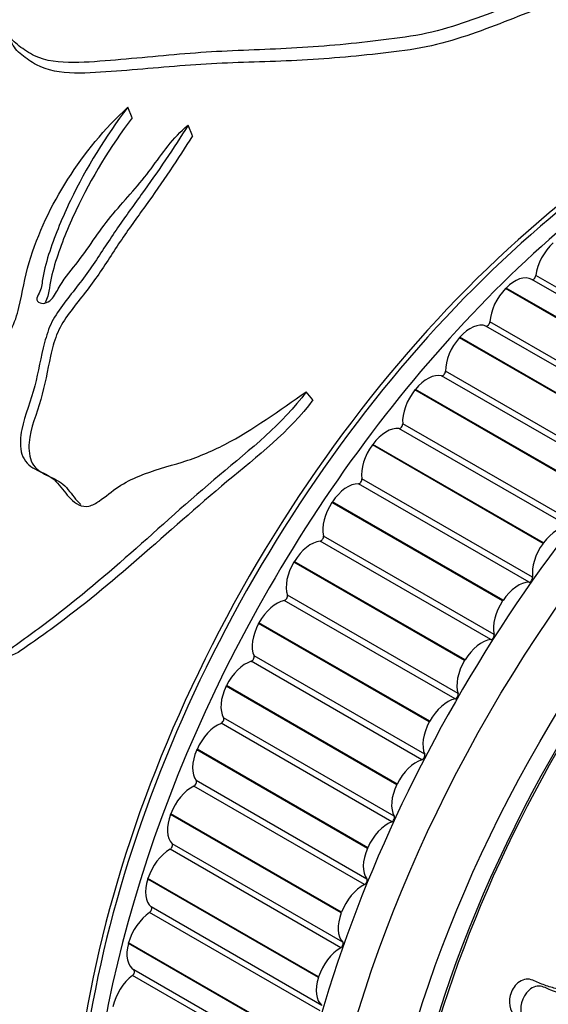
# Model space of a CAD drawing. Units: millimetres. Extents: x 0 to 835, y 0 to 1165.
# Drawn here: x 664 to 679, y 238 to 267 of the extents above; entities that cross this region are included whole.
import ezdxf
from ezdxf import colors
from ezdxf.entities.mleader import LeaderData, LeaderLine
from ezdxf.math import Vec2, Vec3

# ---------------------------------------------------------------- set-up
doc = ezdxf.new("R2010")
doc.units = ezdxf.units.MM
doc.layers.add('DV6_Défaut', color=7, linetype='Continuous')
doc.layers.add('Défaut', color=7, linetype='Continuous')

# ---------------------------------------------------------------- blocks, each defined once
blk = doc.blocks.new('_DOT')
at = {"color": 0}
blk.add_line((0, 0), (-1, 0), dxfattribs=at)
at = {"color": 0, "const_width": 0.333}
blk.add_lwpolyline([(-0.1665, 0, 1), (0.1665, 0, 1)], format="xyb", close=True, dxfattribs=at)
blk = doc.blocks.new('SE5')
at = {"layer": 'DV6_Défaut', "color": 7, "linetype": 'Continuous'}
for p, q in [((666.824, 263.952), (666.692, 264.254)), ((668.568, 263.426), (668.442, 263.734)), ((683.358, 256.399), (678.408, 259.256)), ((683.477, 256.514), (678.528, 259.371)), ((677.65, 258.994), (677.664, 259.007)), ((682.6, 256.136), (677.65, 258.994)), ((682.614, 256.15), (677.664, 259.007)), ((682.029, 255.046), (677.079, 257.904)), ((682.145, 255.17), (677.195, 258.027)), ((676.312, 257.567), (676.325, 257.582)), ((681.262, 254.709), (676.312, 257.567)), ((681.275, 254.724), (676.325, 257.582)), ((680.743, 253.601), (675.794, 256.459)), ((680.855, 253.732), (675.906, 256.59)), ((672.062, 255.763), (671.87, 255.996)), ((675.022, 256.05), (675.034, 256.066)), ((679.971, 253.193), (675.022, 256.05)), ((679.984, 253.208), (675.034, 256.066)), ((679.616, 252.211), (674.666, 255.069)), ((679.509, 252.073), (674.559, 254.93)), ((673.787, 254.453), (673.799, 254.469)), ((678.737, 251.595), (673.787, 254.453)), ((678.749, 251.611), (673.799, 254.469)), ((678.333, 250.47), (673.383, 253.328)), ((678.434, 250.615), (673.485, 253.472)), ((672.615, 252.784), (672.627, 252.801)), ((677.565, 249.926), (672.615, 252.784)), ((677.576, 249.943), (672.627, 252.801)), ((677.318, 248.953), (672.368, 251.81)), ((677.222, 248.803), (672.272, 251.661)), ((678.737, 251.595), (678.749, 251.611)), ((671.514, 251.053), (671.524, 251.071)), ((676.463, 248.195), (671.514, 251.053)), ((676.474, 248.213), (671.524, 251.071)), ((676.273, 247.235), (671.323, 250.093)), ((676.184, 247.081), (671.234, 249.939)), ((677.565, 249.926), (677.576, 249.943)), ((670.489, 249.272), (670.499, 249.29)), ((675.439, 246.414), (670.489, 249.272)), ((675.449, 246.432), (670.499, 249.29)), ((675.224, 245.315), (670.274, 248.173)), ((675.306, 245.473), (670.356, 248.33)), ((676.463, 248.195), (676.474, 248.213)), ((669.547, 247.45), (669.556, 247.469)), ((674.497, 244.592), (669.547, 247.45)), ((674.506, 244.611), (669.556, 247.469)), ((674.348, 243.515), (669.398, 246.373)), ((674.422, 243.675), (669.472, 246.533)), ((675.439, 246.414), (675.449, 246.432)), ((668.694, 245.599), (668.702, 245.618)), ((673.644, 242.742), (668.694, 245.599)), ((673.652, 242.76), (668.702, 245.618)), ((673.628, 241.854), (668.678, 244.712)), ((673.562, 241.693), (668.612, 244.55)), ((674.497, 244.592), (674.506, 244.611)), ((667.934, 243.73), (667.942, 243.749)), ((672.884, 240.873), (667.934, 243.73)), ((672.891, 240.891), (667.942, 243.749)), ((672.87, 239.858), (667.92, 242.716)), ((672.927, 240.021), (667.977, 242.878)), ((673.644, 242.742), (673.652, 242.76)), ((667.273, 241.854), (667.279, 241.873)), ((672.223, 238.997), (667.273, 241.854)), ((672.229, 239.015), (667.279, 241.873)), ((672.325, 238.185), (667.375, 241.043)), ((672.276, 238.023), (667.327, 240.881)), ((672.884, 240.873), (672.891, 240.891)), ((666.714, 239.983), (666.719, 240.001)), ((671.664, 237.125), (666.714, 239.983)), ((671.669, 237.144), (666.719, 240.001)), ((671.824, 236.359), (666.874, 239.216)), ((671.785, 236.198), (666.835, 239.056)), ((672.223, 238.997), (672.229, 239.015))]:
    blk.add_line(p, q, dxfattribs=at)
for centre, major_axis, start_param, end_param in [((651.63, 261.43), (12.925, 22.387), 0.008593, 3.114824), ((652.337, 261.022), (12.75, 22.084), 0, 3.257052), ((653.045, 260.613), (12.5, 21.651), 0.115497, 3.089345), ((653.045, 260.613), (12.5, 21.651), 0.115497, 3.08933), ((682.743, 243.467), (12.5, 21.651), 0.434179, 2.711301), ((682.863, 243.397), (-12.5, -21.651), 3.653188, 5.773529), ((689.227, 239.723), (-12.925, -22.387), 3.131414, 6.277641), ((683.57, 242.989), (-12.75, -22.084), 3.871076, 5.557957), ((690.641, 238.907), (-11.5, -19.919), 2.522485, 6.283185), ((690.641, 238.907), (-11.55, -20.005), 1.894607, 6.283185), ((679.227, 259.652), (0.5, 0.866), 1.069319, 2.20484), ((677.913, 258.387), (0.5, 0.866), 0.010592, 1.146113), ((678.458, 259.343), (0.05, 0.0866), 3.152184, 5.346433), ((677.9, 258.374), (0.5, 0.866), 1.146889, 2.28241), ((676.625, 257.016), (0.5, 0.866), 0.088162, 1.223683), ((677.125, 257.993), (0.05, 0.0866), 3.229754, 5.424003), ((676.613, 257.002), (0.5, 0.866), 1.224459, 2.35998), ((675.383, 255.557), (0.5, 0.866), 0.165732, 1.301253), ((675.835, 256.549), (0.05, 0.0866), 3.307325, 5.501573), ((675.371, 255.542), (0.5, 0.866), 1.302029, 2.43755), ((674.194, 254.02), (0.5, 0.866), 0.243302, 1.378824), ((674.596, 255.021), (0.05, 0.0866), 3.384895, 5.579143), ((674.183, 254.005), (0.5, 0.866), 1.379599, 2.515121), ((673.066, 252.415), (0.5, 0.866), 0.320872, 1.456394), ((673.415, 253.419), (0.05, 0.0866), 3.462465, 5.656713), ((673.055, 252.399), (0.5, 0.866), 1.457169, 2.592691), ((679.144, 251.163), (0.5, 0.866), 0.243302, 1.378824), ((672.299, 251.752), (0.05, 0.0866), 3.540035, 5.734284), ((672.006, 250.75), (0.5, 0.866), 0.398443, 1.533964), ((679.133, 251.147), (-0.5, -0.866), 4.521192, 5.656713), ((671.995, 250.733), (0.5, 0.866), 1.53474, 2.670261), ((678.016, 249.557), (0.5, 0.866), 0.320872, 1.456394), ((678.364, 250.561), (-0.05, -0.0866), 0.320872, 2.515121), ((671.256, 250.029), (0.05, 0.0866), 3.617605, 5.811854), ((671.019, 249.037), (0.5, 0.866), 0.476013, 1.611534), ((678.005, 249.541), (-0.5, -0.866), 4.598762, 5.734284), ((671.009, 249.019), (-0.5, -0.866), 4.753902, 5.889424), ((677.249, 248.894), (-0.05, -0.0866), 0.398443, 2.592691), ((676.955, 247.893), (0.5, 0.866), 0.398443, 1.533964), ((670.112, 247.284), (0.5, 0.866), 0.553583, 1.689104), ((670.29, 248.261), (0.05, 0.0866), 3.695176, 5.889424), ((676.945, 247.876), (-0.5, -0.866), 4.676332, 5.811854), ((670.103, 247.266), (-0.5, -0.866), 4.831473, 5.966994), ((676.205, 247.171), (-0.05, -0.0866), 0.476013, 2.670261), ((675.969, 246.179), (-0.5, -0.866), 3.617605, 4.753127), ((669.29, 245.503), (0.5, 0.866), 0.631153, 1.766675), ((669.409, 246.46), (0.05, 0.0866), 3.772746, 5.966994), ((675.959, 246.162), (-0.5, -0.866), 4.753902, 5.889424), ((669.282, 245.485), (-0.5, -0.866), 4.909043, 6.044564), ((675.061, 244.426), (-0.5, -0.866), 3.695176, 4.830697), ((675.24, 245.404), (-0.05, -0.0866), 0.553583, 2.747831), ((668.618, 244.635), (0.05, 0.0866), 3.850316, 6.044564), ((668.558, 243.705), (0.5, 0.866), 0.708723, 1.844245), ((675.053, 244.409), (-0.5, -0.866), 4.831473, 5.966994), ((668.551, 243.687), (-0.5, -0.866), 4.986613, 6.122134), ((674.24, 242.646), (-0.5, -0.866), 3.772746, 4.908267), ((674.359, 243.602), (-0.05, -0.0866), 0.631153, 2.825401), ((667.921, 241.9), (0.5, 0.866), 0.786293, 1.921815), ((667.92, 242.798), (0.05, 0.0866), 3.927886, 6.122134), ((674.232, 242.628), (-0.5, -0.866), 4.909043, 6.044564), ((667.915, 241.882), (-0.5, -0.866), 5.064183, 6.199705), ((673.567, 241.777), (-0.05, -0.0866), 0.708723, 2.902972), ((673.508, 240.847), (-0.5, -0.866), 3.850316, 4.985837), ((667.321, 240.959), (0.05, 0.0866), 4.005456, 6.199705), ((667.382, 240.099), (0.5, 0.866), 0.863864, 1.999385), ((673.501, 240.829), (-0.5, -0.866), 4.986613, 6.122134), ((667.377, 240.081), (-0.5, -0.866), 5.141753, 6.277275), ((672.871, 239.042), (-0.5, -0.866), 3.927886, 5.063408), ((672.87, 239.94), (-0.05, -0.0866), 0.786293, 2.980542), ((666.824, 239.13), (0.05, 0.0866), 4.083027, 6.277275), ((666.945, 238.313), (0.5, 0.866), 0.941434, 2.076955), ((672.865, 239.024), (-0.5, -0.866), 5.064183, 6.199705)]:
    blk.add_ellipse(centre, major_axis=major_axis, ratio=0.57735, start_param=start_param, end_param=end_param, dxfattribs=at)
for centre, major_axis in [((689.934, 239.315), (-12.75, -22.084)), ((690.641, 238.907), (-12, -20.785))]:
    blk.add_ellipse(centre, major_axis=major_axis, ratio=0.57735, dxfattribs=at)
for points, knots in [([(678.403, 267.453), (677.722, 267.183), (677.014, 266.891), (675.87, 266.524), (675.469, 266.416), (674.635, 266.267), (674.217, 266.22), (672.962, 266.072), (672.121, 266), (670.456, 265.916), (669.633, 265.9), (667.983, 265.781), (667.159, 265.694), (665.934, 265.592), (665.526, 265.554), (664.721, 265.549), (664.313, 265.591), (663.825, 265.829), (663.681, 265.929), (663.478, 266.085), (663.412, 266.139), (663.299, 266.261), (663.258, 266.334), (663.161, 266.468), (663.082, 266.511), (662.95, 266.558), (662.909, 266.578), (662.81, 266.591), (662.753, 266.564), (662.551, 266.386), (662.52, 266.193), (662.369, 265.844), (662.248, 265.666), (661.897, 265.409), (661.676, 265.35), (661.281, 265.154), (661.089, 265.043), (660.818, 264.848), (660.732, 264.777), (660.614, 264.662), (660.576, 264.622), (660.505, 264.539), (660.465, 264.492), (660.412, 264.48)], [0, 0, 0, 0, 0.125, 0.125, 0.1875, 0.1875, 0.25, 0.25, 0.375, 0.375, 0.5, 0.5, 0.625, 0.625, 0.6875, 0.6875, 0.75, 0.75, 0.78125, 0.78125, 0.796875, 0.796875, 0.8125, 0.8125, 0.828125, 0.828125, 0.835937, 0.835937, 0.84375, 0.84375, 0.875, 0.875, 0.90625, 0.90625, 0.9375, 0.9375, 0.96875, 0.96875, 0.984375, 0.984375, 0.992188, 0.992188, 1, 1, 1, 1]), ([(678.391, 267.038), (677.711, 266.77), (677.003, 266.48), (675.857, 266.121), (675.454, 266.017), (674.621, 265.88), (674.204, 265.836), (672.953, 265.698), (672.115, 265.634), (670.458, 265.565), (669.639, 265.553), (667.996, 265.443), (667.176, 265.362), (665.957, 265.272), (665.551, 265.238), (664.752, 265.251), (664.359, 265.316), (663.894, 265.571), (663.754, 265.669), (663.556, 265.829), (663.492, 265.885), (663.391, 266.015), (663.358, 266.091), (663.235, 266.206), (663.141, 266.233), (663.01, 266.28), (662.957, 266.291), (662.859, 266.247), (662.821, 266.208), (662.663, 266.017), (662.638, 265.834), (662.478, 265.499), (662.351, 265.33), (661.99, 265.107), (661.784, 265.051), (661.408, 264.863), (661.226, 264.758), (660.969, 264.571), (660.888, 264.503), (660.776, 264.393), (660.74, 264.355), (660.673, 264.276), (660.634, 264.233), (660.584, 264.222)], [0, 0, 0, 0, 0.125, 0.125, 0.1875, 0.1875, 0.25, 0.25, 0.375, 0.375, 0.5, 0.5, 0.625, 0.625, 0.6875, 0.6875, 0.75, 0.75, 0.78125, 0.78125, 0.796875, 0.796875, 0.8125, 0.8125, 0.828125, 0.828125, 0.835938, 0.835938, 0.84375, 0.84375, 0.875, 0.875, 0.90625, 0.90625, 0.9375, 0.9375, 0.96875, 0.96875, 0.984375, 0.984375, 0.992187, 0.992187, 1, 1, 1, 1]), ([(661.272, 254.697), (661.519, 255.124), (661.774, 255.548), (662.318, 256.371), (662.62, 256.763), (663.053, 257.364), (663.193, 257.572), (663.415, 258.005), (663.487, 258.223), (663.64, 258.88), (663.707, 259.317), (664.089, 260.599), (664.475, 261.412), (665.438, 262.922), (666.019, 263.63), (666.692, 264.254)], [0, 0, 0, 0, 0.125, 0.125, 0.25, 0.25, 0.3125, 0.3125, 0.375, 0.375, 0.5, 0.5, 0.75, 0.75, 1, 1, 1, 1]), ([(666.692, 264.254), (666.057, 263.411), (665.486, 262.504), (664.805, 261.069), (664.598, 260.578), (664.347, 259.82), (664.275, 259.56), (664.209, 259.17), (664.199, 259.039), (664.119, 258.846), (664.078, 258.782), (664.045, 258.649), (664.092, 258.595), (664.264, 258.535), (664.42, 258.598), (664.598, 258.827), (664.659, 258.958), (664.882, 259.327), (665.074, 259.551), (665.605, 260.24), (665.904, 260.725), (666.641, 261.606), (667.042, 262.023), (667.696, 262.916), (667.999, 263.369), (668.442, 263.734)], [0, 0, 0, 0, 0.25, 0.25, 0.375, 0.375, 0.4375, 0.4375, 0.46875, 0.46875, 0.484375, 0.484375, 0.5, 0.5, 0.53125, 0.53125, 0.5625, 0.5625, 0.625, 0.625, 0.75, 0.75, 0.875, 0.875, 1, 1, 1, 1]), ([(666.824, 263.952), (666.194, 263.112), (665.632, 262.21), (664.965, 260.774), (664.762, 260.283), (664.523, 259.522), (664.458, 259.266), (664.404, 258.88), (664.38, 258.751), (664.31, 258.606), (664.3, 258.586), (664.291, 258.567)], [0, 0, 0, 0, 0.527997, 0.527997, 0.791996, 0.791996, 0.923995, 0.923995, 0.989995, 0.989995, 1, 1, 1, 1]), ([(668.442, 263.734), (668.025, 263.071), (667.574, 262.395), (666.841, 261.381), (666.593, 261.041), (666.118, 260.342), (665.891, 259.983), (665.403, 259.271), (665.122, 258.925), (664.716, 258.394), (664.591, 258.213), (664.399, 257.831), (664.334, 257.629), (664.175, 257.01), (664.103, 256.584), (663.89, 255.745), (663.71, 255.33), (663.576, 254.689), (663.562, 254.463), (663.647, 254.053), (663.776, 253.889), (664.101, 253.694), (664.285, 253.631), (664.605, 253.431), (664.725, 253.272), (664.969, 252.957), (665.099, 252.805), (665.363, 252.673), (665.464, 252.655), (665.672, 252.704), (665.771, 252.761), (666.054, 252.956), (666.231, 253.112), (666.616, 253.362), (666.819, 253.465), (667.432, 253.721), (667.854, 253.826), (668.694, 254.088), (669.106, 254.259), (670.324, 254.891), (671.089, 255.462), (671.87, 255.996)], [0, 0, 0, 0, 0.125, 0.125, 0.1875, 0.1875, 0.25, 0.25, 0.3125, 0.3125, 0.34375, 0.34375, 0.375, 0.375, 0.4375, 0.4375, 0.5, 0.5, 0.53125, 0.53125, 0.5625, 0.5625, 0.59375, 0.59375, 0.625, 0.625, 0.65625, 0.65625, 0.671875, 0.671875, 0.6875, 0.6875, 0.71875, 0.71875, 0.75, 0.75, 0.8125, 0.8125, 0.875, 0.875, 1, 1, 1, 1]), ([(668.568, 263.426), (668.151, 262.757), (667.697, 262.075), (666.96, 261.052), (666.711, 260.708), (666.237, 260), (666.009, 259.638), (665.51, 258.922), (665.209, 258.576), (664.821, 258.033), (664.71, 257.845), (664.553, 257.45), (664.501, 257.243), (664.365, 256.617), (664.289, 256.192), (664.058, 255.358), (663.866, 254.944), (663.818, 254.31), (663.836, 254.093), (664.015, 253.756), (664.177, 253.656), (664.505, 253.496), (664.677, 253.429), (664.953, 253.191), (665.06, 253.026), (665.229, 252.826), (665.279, 252.772), (665.332, 252.723)], [0, 0, 0, 0, 0.196251, 0.196251, 0.294377, 0.294377, 0.392502, 0.392502, 0.490628, 0.490628, 0.539691, 0.539691, 0.588753, 0.588753, 0.686879, 0.686879, 0.785005, 0.785005, 0.834067, 0.834067, 0.88313, 0.88313, 0.932193, 0.932193, 0.981256, 0.981256, 1, 1, 1, 1]), ([(671.87, 255.996), (671.182, 255.058), (670.237, 254.321), (668.466, 252.831), (667.618, 252.053), (665.942, 250.571), (665.109, 249.871), (664.05, 249.075), (663.837, 248.92), (663.411, 248.617), (663.201, 248.442), (662.741, 248.296), (662.501, 248.363), (662.067, 248.545), (661.866, 248.675), (661.673, 248.826)], [0, 0, 0, 0, 0.25, 0.25, 0.5, 0.5, 0.75, 0.75, 0.8125, 0.8125, 0.875, 0.875, 0.9375, 0.9375, 1, 1, 1, 1]), ([(672.062, 255.763), (671.383, 254.839), (670.447, 254.118), (668.696, 252.66), (667.856, 251.899), (666.198, 250.452), (665.374, 249.772), (664.328, 249.001), (664.118, 248.85), (663.696, 248.557), (663.492, 248.388), (663.156, 248.291), (663.052, 248.289), (662.95, 248.303)], [0, 0, 0, 0, 0.276846, 0.276846, 0.553693, 0.553693, 0.830539, 0.830539, 0.899751, 0.899751, 0.968963, 0.968963, 1, 1, 1, 1]), ([(691.401, 244.968), (691.373, 244.985), (691.341, 244.996), (691.256, 244.993), (691.203, 244.962), (691.062, 244.843), (690.972, 244.74), (690.895, 244.549), (690.877, 244.48), (690.797, 244.373), (690.743, 244.41), (690.593, 244.388), (690.483, 244.28), (690.386, 244.028), (690.387, 243.899), (690.378, 243.65), (690.376, 243.525), (690.338, 243.334), (690.313, 243.266), (690.223, 243.174), (690.167, 243.148), (690.021, 243.156), (689.964, 243.254), (689.716, 243.7), (689.554, 244.093), (689.391, 245), (689.365, 245.493), (689.275, 246.456), (689.215, 246.931), (688.993, 248.337), (688.785, 249.231), (688.496, 250.387), (688.444, 250.639), (688.268, 250.846), (688.226, 250.879), (688.128, 250.917), (688.066, 250.92), (687.982, 250.82), (687.957, 250.754), (687.9, 250.631), (687.874, 250.566), (687.842, 250.37), (687.858, 250.243), (687.855, 249.987), (687.853, 249.859), (687.846, 249.476), (687.84, 249.221), (687.829, 248.466), (687.835, 247.975), (687.904, 247.263), (687.932, 247.028), (687.976, 246.553), (687.992, 246.313), (688.043, 245.964), (688.08, 245.857), (688.087, 245.674), (688.07, 245.604), (687.99, 245.5), (687.939, 245.459), (687.862, 245.275), (687.859, 245.145), (687.818, 244.956), (687.789, 244.884), (687.686, 244.828), (687.634, 244.8), (687.485, 244.692), (687.373, 244.611), (687.312, 244.421), (687.3, 244.355), (687.246, 244.233), (687.192, 244.19), (687.034, 244.125), (686.926, 244.101), (686.766, 244.033), (686.715, 243.996), (686.635, 243.893), (686.591, 243.837), (686.435, 243.796), (686.34, 243.825), (686.149, 243.864), (686.052, 243.875), (685.757, 243.901), (685.558, 243.913), (684.977, 244), (684.593, 244.07), (683.781, 244.111), (683.367, 244.138), (682.731, 244.19), (682.518, 244.237), (682.178, 244.157), (682.065, 244.082), (681.971, 243.908), (681.94, 243.849), (681.904, 243.724), (681.914, 243.659), (682.025, 243.54), (682.128, 243.502), (682.311, 243.398), (682.403, 243.349), (682.678, 243.207), (682.862, 243.122), (683.416, 242.889), (683.787, 242.767), (684.894, 242.416), (685.639, 242.204), (686.587, 242.002), (686.779, 241.966), (687.172, 241.929), (687.376, 241.929), (687.764, 241.881), (687.949, 241.825), (688.15, 241.702), (688.194, 241.681), (688.233, 241.615), (688.236, 241.579), (688.192, 241.532), (688.164, 241.522), (688.034, 241.458), (687.915, 241.384), (687.838, 241.201), (687.826, 241.137), (687.826, 241.047), (687.833, 241.011), (687.784, 240.973), (687.758, 240.959), (687.628, 240.894), (687.522, 240.841), (687.343, 240.651), (687.268, 240.518), (687.272, 240.341), (687.294, 240.291), (687.296, 240.171), (687.233, 240.125), (687.08, 240.027), (686.974, 239.968), (686.833, 239.835), (686.789, 239.783), (686.747, 239.692), (686.739, 239.658), (686.697, 239.607), (686.666, 239.604), (686.532, 239.56), (686.425, 239.54), (686.211, 239.492), (686.089, 239.461), (685.963, 239.307), (685.937, 239.242), (685.87, 239.125), (685.807, 239.117), (685.646, 239.1), (685.542, 239.101), (685.23, 239.11), (685.025, 239.126), (684.718, 239.157), (684.616, 239.169), (684.412, 239.193), (684.3, 239.199), (684.131, 239.096), (684.084, 239.041), (683.991, 238.934), (683.933, 238.882), (683.771, 238.9), (683.661, 238.909), (683.325, 238.901), (683.093, 238.865), (682.749, 238.825), (682.628, 238.818), (682.408, 238.67), (682.308, 238.546), (682.076, 238.492), (681.972, 238.526), (681.773, 238.596), (681.674, 238.633), (681.361, 238.709), (681.132, 238.718), (680.776, 238.669), (680.653, 238.651), (680.472, 238.574), (680.412, 238.536), (680.319, 238.429), (680.29, 238.362), (680.238, 238.269), (680.218, 238.237), (680.161, 238.197), (680.128, 238.201), (680.048, 238.226), (680.001, 238.257), (679.851, 238.334), (679.745, 238.377), (679.413, 238.485), (679.177, 238.534), (678.848, 238.675), (678.745, 238.74), (678.485, 238.754), (678.348, 238.661), (678.072, 238.32), (678.042, 238.005), (678.266, 237.558), (678.485, 237.433), (679.101, 237.085), (679.527, 236.907), (680.807, 236.526), (681.674, 236.457), (683.005, 236.391), (683.457, 236.391), (684.08, 236.265), (684.268, 236.177), (684.573, 236.104), (684.684, 236.1), (684.923, 236.155), (685.047, 236.202), (685.402, 236.271), (685.621, 236.244), (686.045, 236.144), (686.24, 236.057), (686.58, 236.041), (686.701, 236.058), (686.884, 236.102), (686.946, 236.117), (687.061, 236.117), (687.113, 236.093), (687.376, 235.98), (687.638, 236.127), (688.133, 236.294), (688.377, 236.342), (688.868, 236.523), (689.114, 236.701), (689.568, 237.108), (689.788, 237.328), (690.267, 237.659), (690.519, 237.713), (690.886, 237.888), (691.007, 237.961), (691.251, 238.076), (691.379, 238.118), (691.583, 238.065), (691.663, 237.989), (691.838, 237.876), (691.937, 237.841), (692.172, 237.848), (692.301, 237.888), (692.546, 238.04), (692.655, 238.177), (692.844, 238.289), (692.903, 238.279), (693.025, 238.318), (693.085, 238.386), (693.207, 238.463), (693.27, 238.481), (693.395, 238.534), (693.456, 238.58), (693.517, 238.626)], [0, 0, 0, 0, 0.002067, 0.002067, 0.004977, 0.004977, 0.010796, 0.010796, 0.013705, 0.013705, 0.016614, 0.016614, 0.022433, 0.022433, 0.028252, 0.028252, 0.034071, 0.034071, 0.03698, 0.03698, 0.03989, 0.03989, 0.045709, 0.045709, 0.068984, 0.068984, 0.092259, 0.092259, 0.115535, 0.115535, 0.162086, 0.162086, 0.173723, 0.173723, 0.176633, 0.176633, 0.179542, 0.179542, 0.182452, 0.182452, 0.185361, 0.185361, 0.19118, 0.19118, 0.196999, 0.196999, 0.208636, 0.208636, 0.231912, 0.231912, 0.24355, 0.24355, 0.255187, 0.255187, 0.261006, 0.261006, 0.263916, 0.263916, 0.266825, 0.266825, 0.272644, 0.272644, 0.275553, 0.275553, 0.278463, 0.278463, 0.284281, 0.284281, 0.287191, 0.287191, 0.2901, 0.2901, 0.295919, 0.295919, 0.298829, 0.298829, 0.301738, 0.301738, 0.307557, 0.307557, 0.313376, 0.313376, 0.325013, 0.325013, 0.348289, 0.348289, 0.371564, 0.371564, 0.383202, 0.383202, 0.389021, 0.389021, 0.39193, 0.39193, 0.39484, 0.39484, 0.400658, 0.400658, 0.406477, 0.406477, 0.418115, 0.418115, 0.44139, 0.44139, 0.487941, 0.487941, 0.499579, 0.499579, 0.511217, 0.511217, 0.522854, 0.522854, 0.525764, 0.525764, 0.527218, 0.527218, 0.528673, 0.528673, 0.534492, 0.534492, 0.537401, 0.537401, 0.538856, 0.538856, 0.540311, 0.540311, 0.54613, 0.54613, 0.551949, 0.551949, 0.554858, 0.554858, 0.557767, 0.557767, 0.563586, 0.563586, 0.566496, 0.566496, 0.56795, 0.56795, 0.569405, 0.569405, 0.575224, 0.575224, 0.581043, 0.581043, 0.583952, 0.583952, 0.586862, 0.586862, 0.592681, 0.592681, 0.604318, 0.604318, 0.610137, 0.610137, 0.615956, 0.615956, 0.618865, 0.618865, 0.621775, 0.621775, 0.627594, 0.627594, 0.639231, 0.639231, 0.64505, 0.64505, 0.650869, 0.650869, 0.656688, 0.656688, 0.662507, 0.662507, 0.674144, 0.674144, 0.679963, 0.679963, 0.682873, 0.682873, 0.685782, 0.685782, 0.687237, 0.687237, 0.688692, 0.688692, 0.691601, 0.691601, 0.69742, 0.69742, 0.709058, 0.709058, 0.714876, 0.714876, 0.720695, 0.720695, 0.732333, 0.732333, 0.743971, 0.743971, 0.767246, 0.767246, 0.813797, 0.813797, 0.837072, 0.837072, 0.84871, 0.84871, 0.854529, 0.854529, 0.860348, 0.860348, 0.871985, 0.871985, 0.883623, 0.883623, 0.889442, 0.889442, 0.892351, 0.892351, 0.895261, 0.895261, 0.906898, 0.906898, 0.918536, 0.918536, 0.930174, 0.930174, 0.941812, 0.941812, 0.953449, 0.953449, 0.959268, 0.959268, 0.965087, 0.965087, 0.970906, 0.970906, 0.976725, 0.976725, 0.982543, 0.982543, 0.988362, 0.988362, 0.991272, 0.991272, 0.994181, 0.994181, 0.997091, 0.997091, 1, 1, 1, 1]), ([(687.913, 241.826), (687.918, 241.814), (687.919, 241.799), (687.908, 241.752), (687.876, 241.732), (687.824, 241.707), (687.798, 241.695), (687.669, 241.618), (687.56, 241.524), (687.51, 241.337), (687.518, 241.279), (687.507, 241.185), (687.468, 241.171), (687.417, 241.143), (687.391, 241.131), (687.261, 241.068), (687.157, 240.998), (686.992, 240.791), (686.941, 240.653), (686.968, 240.485), (687.003, 240.424), (686.926, 240.315), (686.868, 240.289), (686.713, 240.197), (686.608, 240.13), (686.477, 239.985), (686.446, 239.925), (686.396, 239.802), (686.326, 239.792), (686.161, 239.741), (686.052, 239.729), (685.833, 239.668), (685.71, 239.607), (685.61, 239.428), (685.587, 239.345), (685.475, 239.301), (685.421, 239.306), (685.258, 239.296), (685.152, 239.299), (684.834, 239.312), (684.624, 239.331), (684.311, 239.364), (684.209, 239.383), (683.994, 239.389), (683.865, 239.346), (683.721, 239.188), (683.677, 239.121), (683.561, 239.067), (683.508, 239.093), (683.342, 239.106), (683.229, 239.105), (682.885, 239.083), (682.653, 239.056), (682.302, 239.001), (682.185, 238.934), (682.028, 238.795), (681.973, 238.749), (681.854, 238.705), (681.795, 238.704), (681.522, 238.737), (681.334, 238.85), (680.89, 238.917), (680.645, 238.905), (680.269, 238.825), (680.128, 238.783), (679.99, 238.612), (679.962, 238.542), (679.904, 238.447), (679.879, 238.414), (679.815, 238.395), (679.785, 238.406), (679.652, 238.461), (679.553, 238.524), (679.331, 238.61), (679.215, 238.644), (678.978, 238.711), (678.858, 238.744), (678.625, 238.83), (678.516, 238.893), (678.272, 238.969), (678.121, 238.937), (677.898, 238.745), (677.819, 238.611), (677.71, 238.202), (677.813, 237.936), (678.065, 237.707), (678.139, 237.653), (678.217, 237.603)], [0, 0, 0, 0, 0.003652, 0.003652, 0.010521, 0.010521, 0.01739, 0.01739, 0.044865, 0.044865, 0.058602, 0.058602, 0.065471, 0.065471, 0.07234, 0.07234, 0.099814, 0.099814, 0.127289, 0.127289, 0.141027, 0.141027, 0.154764, 0.154764, 0.182239, 0.182239, 0.195976, 0.195976, 0.209714, 0.209714, 0.237189, 0.237189, 0.264663, 0.264663, 0.278401, 0.278401, 0.292138, 0.292138, 0.319613, 0.319613, 0.374563, 0.374563, 0.402038, 0.402038, 0.429512, 0.429512, 0.44325, 0.44325, 0.456987, 0.456987, 0.484462, 0.484462, 0.539412, 0.539412, 0.566887, 0.566887, 0.580624, 0.580624, 0.594361, 0.594361, 0.649311, 0.649311, 0.704261, 0.704261, 0.731735, 0.731735, 0.745473, 0.745473, 0.752342, 0.752342, 0.75921, 0.75921, 0.786685, 0.786685, 0.81416, 0.81416, 0.841635, 0.841635, 0.86911, 0.86911, 0.896584, 0.896584, 0.924059, 0.924059, 0.979009, 0.979009, 1, 1, 1, 1])]:
    blk.add_open_spline(points, degree=3, knots=knots, dxfattribs=at)

msp = doc.modelspace()

# ---------------------------------------------------------------- block references
at = {"layer": 'Défaut'}
msp.add_blockref('SE5', (0, 0), dxfattribs=at)

# ---------------------------------------------------------------- leaders
at = {"layer": 'Défaut', "color": 7, "linetype": 'Continuous'}
ml = msp.add_multileader_mtext('Standard', dxfattribs=at)
ml.set_content('{\\pxsm0.9;\\fSolid Edge ISO|b1||i0||c0|p34;\\W1.;10/02/2021\\P}', color=256)
ml.set_leader_properties()
ml.set_arrow_properties(name='DOT')
ml.build(insert=Vec2(0, 0))
ml.multileader.update_dxf_attribs({"leader_type": 0, "dogleg_length": 0, "arrow_head_size": 12})
ctx = ml.context
ctx.base_point, ctx.char_height, ctx.arrow_head_size, ctx.landing_gap_size = Vec3(747.016, 1157.46), 12, 12, 4.2
notes = []
notes.append((ctx, [(0, (0, 0, 0), (0, 0), (1, 0), 1, [])]))
ctx.mtext.insert = Vec3(749.016, 1163.58)
for ctx, leaders in notes:
    for number, flags, end, landing, length, lines in leaders:
        leader = LeaderData()
        leader.index, (leader.has_last_leader_line, leader.has_dogleg_vector, leader.attachment_direction) = number, flags
        leader.last_leader_point, leader.dogleg_vector, leader.dogleg_length = Vec3(end), Vec3(landing), length
        for number, points, colour, breaks in lines:
            line = LeaderLine()
            line.index, line.vertices, line.color, line.breaks = number, Vec3.list(points), colors.encode_raw_color(colour), breaks
            leader.lines.append(line)
        ctx.leaders.append(leader)

doc.saveas('drawing.dxf')
